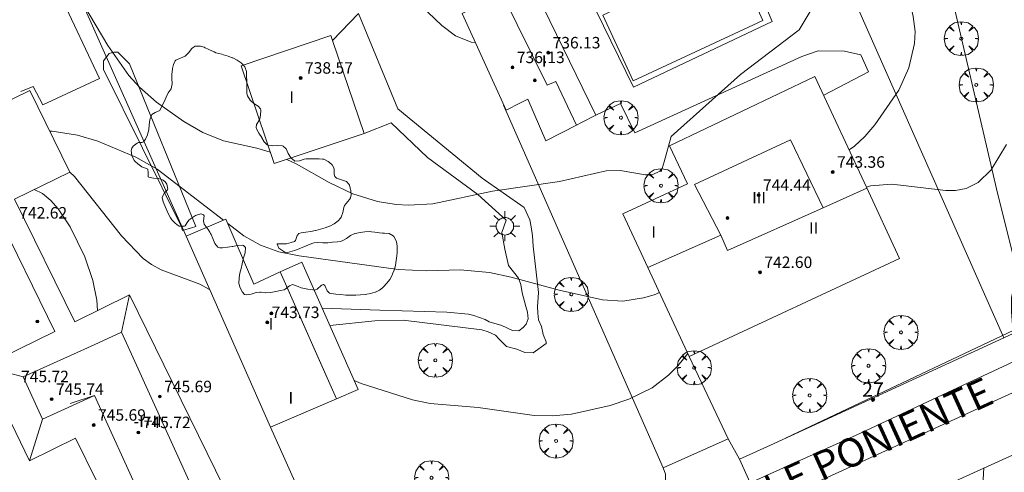
# Model space of a CAD drawing. Units: millimetres. Extents: x 423999 to 425002, y 4490499 to 4491001.
# Drawn here: x 424605 to 424674, y 4490634 to 4490666 of the extents above; entities that cross this region are included whole.
import ezdxf

# ---------------------------------------------------------------- set-up
doc = ezdxf.new("R2010")
doc.units = ezdxf.units.MM
doc.header["$MEASUREMENT"] = 0
doc.linetypes.add('VADO', pattern=[9.01, 2.71, -0.9, 0.9, -0.9, 0.9, -0.9, 0.9, -0.9])
doc.layers.get('0').update_dxf_attribs({"lineweight": 9})
for name, color, linetype, lineweight in [('1', 7, 'Continuous', 9), ('f012003p_num_plantas', 252, 'Continuous', 9), ('f022001p_portal', 7, 'Continuous', 9), ('f022001p_portal_texto', 7, 'Continuous', 9), ('f030042l_viaurbana_texto', 7, 'Continuous', 9), ('f040024s_piscina', 140, 'Continuous', 9), ('f050002l_curvanivel_cgn', 23, 'Continuous', 9), ('f050002l_curvanivel_mae', 213, 'Continuous', 9), ('f050009p_puntocotaconstruccionelevada', 211, 'Continuous', 9), ('f060140s_arboladourbano', 92, 'Continuous', 9), ('f061013p_arbol', 91, 'Continuous', 9), ('f070045l_muro_tap', 11, 'MURO2', 9), ('f070045l_puerta', 11, 'Continuous', 9), ('f070047l_seto', 91, 'Continuous', 9), ('f070056l_edificacion_med', 221, 'Continuous', 9), ('f070056s_edificacion_edi', 240, 'Continuous', 9), ('f070057s_edificacionligera', 11, 'Continuous', 9), ('f070058l_elementoconstruido_bordillo', 30, 'Continuous', 9), ('f071045l_vado', 30, 'VADO', 9), ('f081055p_farola', 7, 'Continuous', 9)]:
    doc.layers.add(name, color=color, linetype=linetype, lineweight=lineweight)
doc.styles.add('ROMANS', font='romans.shx')
doc.styles.get("Standard").update_dxf_attribs({"font": 'arial.ttf'})
doc.styles.add('Style-s7210005_h', font='txt')
doc.linetypes.add('MURO2', pattern='A,3.1e-05,[1,muro2.shx,S=1,R=0,X=0,Y=0],-3.058844', length=3.058875)

# ---------------------------------------------------------------- blocks, each defined once
blk = doc.blocks.new('punto_cota_construccion_elevada')
at = {"layer": 'f050009p_puntocotaconstruccionelevada'}
h = blk.add_hatch(color=256, dxfattribs=at)
h.dxf.hatch_style = 1
edge = h.paths.add_edge_path()
edge.add_arc((0, 0), 0.1, 0, 360)
blk.add_circle((0, 0), 0.1, dxfattribs=at)
blk = doc.blocks.new('arbol')
at = {"color": 0, "linetype": 'Continuous', "lineweight": 0, "flags": 128}
for points in [[(0.96, 0.012), (1.2, 0.036), (1.128, 0.468), (0.888, 0.804), (0.528, 0.528), (0.816, 0.876), (0.48, 1.104), (0.048, 1.176), (0.012, 0.96), (-0.048, 1.176), (-0.48, 1.104), (-0.816, 0.876), (-0.504, 0.528), (-0.864, 0.804), (-1.104, 0.468), (-1.188, 0.036), (-0.936, 0.012)], [(-0.936, 0.012), (-1.188, -0.048), (-1.104, -0.48), (-0.864, -0.804), (-0.504, -0.504), (-0.816, -0.876), (-0.48, -1.116)], [(-0.48, -1.116), (-0.048, -1.188), (0.012, -0.936), (0.048, -1.188), (0.48, -1.116), (0.816, -0.876), (0.528, -0.504), (0.888, -0.804), (1.128, -0.48), (1.2, -0.048), (0.96, 0.012)]]:
    blk.add_lwpolyline(points, dxfattribs=at)
at = {"color": 0, "linetype": 'Continuous', "lineweight": 0, "extrusion": (0, 0, -1)}
for start, end in [(180.0229, 7.59464), (7.22334, 180.0229)]:
    blk.add_arc((0, 0), 0.104, start, end, dxfattribs=at)
blk = doc.blocks.new('farola')
at = {"layer": '1'}
for points in [[(-0.75, 0.75, 0), (-0.42, 0.42, 0)], [(0, 1.05, 0), (0, 0.6, 0)], [(0.75, 0.75, 0), (0.43, 0.43, 0)], [(-1.05, 0, 0), (-0.59, 0, 0)], [(0.01, 0.61, 0), (0.09, 0.6, 0), (0.16, 0.58, 0), (0.24, 0.57, 0), (0.3, 0.52, 0), (0.37, 0.49, 0), (0.43, 0.43, 0), (0.48, 0.39, 0), (0.52, 0.31, 0), (0.57, 0.25, 0), (0.6, 0.18, 0), (0.61, 0.1, 0), (0.61, 0.03, 0), (0.61, -0.03, 0), (0.61, -0.11, 0), (0.6, -0.18, 0), (0.57, -0.26, 0), (0.52, -0.32, 0), (0.48, -0.39, 0), (0.43, -0.44, 0), (0.37, -0.5, 0), (0.3, -0.53, 0), (0.24, -0.57, 0), (0.16, -0.59, 0), (0.09, -0.6, 0), (0, -0.62, 0), (-0.06, -0.6, 0), (-0.14, -0.59, 0), (-0.21, -0.57, 0), (-0.27, -0.53, 0), (-0.35, -0.5, 0), (-0.41, -0.44, 0), (-0.45, -0.39, 0), (-0.5, -0.32, 0), (-0.54, -0.26, 0), (-0.57, -0.18, 0), (-0.59, -0.11, 0), (-0.59, -0.03, 0), (-0.59, 0.03, 0), (-0.59, 0.1, 0), (-0.57, 0.18, 0), (-0.54, 0.25, 0), (-0.5, 0.31, 0), (-0.45, 0.39, 0), (-0.41, 0.43, 0), (-0.35, 0.49, 0), (-0.27, 0.52, 0), (-0.21, 0.57, 0), (-0.14, 0.58, 0), (-0.06, 0.6, 0), (0.01, 0.61, 0)], [(1.05, 0, 0), (0.61, 0, 0)], [(-0.75, -0.74, 0), (-0.42, -0.41, 0)], [(0, -1.05, 0), (0, -0.62, 0)], [(0.75, -0.75, 0), (0.43, -0.44, 0)]]:
    blk.add_polyline3d(points, dxfattribs=at)
blk = doc.blocks.new('portal_catastro')
at = {"layer": 'f022001p_portal'}
h = blk.add_hatch(color=256, dxfattribs=at)
h.dxf.hatch_style = 1
edge = h.paths.add_edge_path()
edge.add_arc((0, 0), 0.125, 0, 360)
blk.add_circle((0, 0), 0.125, dxfattribs=at)

msp = doc.modelspace()

# ---------------------------------------------------------------- linework, layer by layer
at = {"layer": 'f040024s_piscina'}
msp.add_polyline3d([(424648.072, 4490661.565, 736.048), (424645.972, 4490666.145, 736.01), (424654.992, 4490670.405, 735.947), (424655.602, 4490669.105, 735.947), (424656.452, 4490669.495, 735.947), (424656.712, 4490669.515, 735.947), (424656.972, 4490669.475, 735.947), (424657.212, 4490669.375, 736.591), (424657.422, 4490669.215, 736.591), (424657.592, 4490669.025, 736.591), (424657.712, 4490668.785, 736.591), (424657.782, 4490668.535, 736.591), (424657.782, 4490668.275, 736.591), (424657.722, 4490668.015, 736.591), (424657.602, 4490667.785, 736.591), (424657.442, 4490667.585, 736.591), (424656.532, 4490667.015, 736.048), (424657.092, 4490665.785, 736.048)], close=True, dxfattribs=at)
at = {"layer": 'f050002l_curvanivel_cgn'}
msp.add_line((424626.484, 4490641.548, 738), (424626.484, 4490641.548, 738), dxfattribs=at)
for points in [[(424622.822, 4490656.604, 736), (424621.884, 4490656.883, 736), (424619.57, 4490657.387, 736), (424618.129, 4490657.978, 736), (424616.817, 4490658.734, 736), (424614.907, 4490660.082, 736), (424613.734, 4490661.125, 736), (424612.993, 4490661.945, 736), (424611.524, 4490664.043, 736), (424608.579, 4490669.024, 736), (424605.604, 4490673.111, 736), (424602.974, 4490677.628, 736), (424601.544, 4490679.565, 736), (424600.645, 4490680.451, 736), (424599.518, 4490681.161, 736), (424598.777, 4490681.449, 736), (424597.996, 4490681.652, 736), (424596.365, 4490681.841, 736), (424595.534, 4490681.837, 736), (424595.053, 4490681.776, 736)], [(424667.456, 4490670.462, 737), (424667.442, 4490670.439, 737), (424667.097, 4490669.434, 737), (424667.068, 4490668.233, 737), (424667.565, 4490666.051, 737), (424667.684, 4490665.01, 737), (424667.646, 4490664.168, 737), (424667.263, 4490662.483, 737), (424666.547, 4490660.93, 737), (424664.885, 4490658.498, 737), (424664.199, 4490657.694, 737), (424663.477, 4490657.019, 737), (424663.097, 4490656.758, 737)], [(424660.885, 4490667.237, 736), (424659.632, 4490665.136, 736), (424655.532, 4490662.02, 736), (424650.72, 4490657.683, 736), (424650.238, 4490655.928, 736), (424650.095, 4490655.466, 736), (424649.938, 4490655.279, 736), (424649.403, 4490655.031, 736), (424648.931, 4490655.02, 736), (424647.166, 4490655.329, 736), (424646.194, 4490655.291, 736), (424642.946, 4490654.562, 736), (424638.286, 4490653.878, 736), (424634.14, 4490653.002, 736), (424632.433, 4490652.902, 736), (424631.581, 4490652.947, 736), (424630.282, 4490653.154, 736), (424628.564, 4490653.706, 736), (424626.922, 4490654.476, 736), (424624.633, 4490655.787, 736), (424623.981, 4490656.1, 736)], [(424619.562, 4490651.862, 737), (424614.952, 4490655.413, 737), (424613.462, 4490656.255, 737), (424610.826, 4490657.361, 737), (424609.412, 4490657.784, 737), (424607.657, 4490658.07, 737), (424607.48, 4490658.068, 737)], [(424674.041, 4490657.145, 738), (424672.976, 4490655.376, 738), (424672.075, 4490654.493, 738), (424671.244, 4490654.073, 738), (424670.504, 4490653.923, 738), (424669.821, 4490653.918, 738), (424666.073, 4490654.362, 738), (424664.593, 4490654.253, 738), (424664.3, 4490654.166, 738)], [(424618.603, 4490647.034, 738), (424617.914, 4490647.404, 738), (424615.231, 4490648.413, 738), (424614.558, 4490648.771, 738), (424613.991, 4490649.184, 738), (424612.465, 4490650.767, 738), (424609.193, 4490654.913, 738), (424608.879, 4490655.213, 738)], [(424610.801, 4490645.566, 739), (424610.756, 4490646.284, 739), (424610.467, 4490647.654, 739), (424609.918, 4490649.313, 739), (424608.908, 4490651.401, 739), (424608.066, 4490652.656, 739), (424607.553, 4490653.238, 739), (424606.98, 4490653.718, 739), (424606.406, 4490653.992, 739)], [(424649.896, 4490646.821, 737), (424649.53, 4490646.66, 737), (424648.803, 4490646.439, 737), (424647.356, 4490646.225, 737), (424645.938, 4490646.312, 737), (424642.932, 4490646.98, 737), (424639.593, 4490647.886, 737), (424638.085, 4490648.211, 737), (424636.033, 4490648.406, 737), (424633.713, 4490648.343, 737), (424631.717, 4490648.418, 737), (424624.842, 4490649.368, 737), (424623.414, 4490649.649, 737), (424622.137, 4490650.116, 737), (424620.978, 4490650.772, 737), (424619.866, 4490651.628, 737)], [(424651.867, 4490642.58, 738), (424651.183, 4490641.708, 738), (424650.541, 4490641.064, 738), (424649.39, 4490640.188, 738), (424647.78, 4490639.38, 738), (424646.471, 4490638.95, 738), (424643.775, 4490638.333, 738), (424642.448, 4490638.221, 738), (424641.181, 4490638.246, 738), (424637.29, 4490638.799, 738), (424633.947, 4490639.094, 738), (424632.73, 4490639.351, 738), (424629.156, 4490640.488, 738), (424628.671, 4490640.681, 738)]]:
    msp.add_polyline3d(points, dxfattribs=at)
at = {"layer": 'f050002l_curvanivel_mae'}
msp.add_polyline3d([(424637.094, 4490664.253, 735), (424636.79, 4490664.271, 735), (424635.713, 4490664.716, 735), (424634.762, 4490665.416, 735), (424632.827, 4490667.282, 735)], dxfattribs=at)
at = {"layer": 'f060140s_arboladourbano'}
msp.add_polyline3d([(424628.419, 4490646.632, 0), (424628.072, 4490646.647, 0), (424627.726, 4490646.676, 0), (424627.385, 4490646.716, 0), (424627.05, 4490646.764, 0), (424626.951, 4490646.78, 0), (424626.782, 4490646.941, 0), (424626.626, 4490647.308, 0), (424626.526, 4490647.384, 0), (424626.38, 4490647.33, 0), (424626.096, 4490647.06, 0), (424625.897, 4490646.985, 0), (424625.775, 4490647, 0), (424625.437, 4490647.054, 0), (424625.099, 4490647.126, 0), (424624.982, 4490647.155, 0), (424624.771, 4490647.234, 0), (424624.45, 4490647.361, 0), (424624.367, 4490647.375, 0), (424624.153, 4490647.285, 0), (424623.869, 4490647.048, 0), (424623.795, 4490647.018, 0), (424623.538, 4490646.955, 0), (424623.201, 4490646.881, 0), (424622.862, 4490646.828, 0), (424622.522, 4490646.804, 0), (424622.49, 4490646.804, 0), (424622.181, 4490646.835, 0), (424622.099, 4490646.841, 0), (424621.841, 4490646.812, 0), (424621.502, 4490646.715, 0), (424621.164, 4490646.67, 0), (424621.041, 4490646.691, 0), (424620.885, 4490646.841, 0), (424620.884, 4490646.842, 0), (424620.718, 4490647.152, 0), (424620.642, 4490647.443, 0), (424620.639, 4490647.48, 0), (424620.651, 4490647.822, 0), (424620.654, 4490647.838, 0), (424620.713, 4490648.158, 0), (424620.788, 4490648.493, 0), (424620.864, 4490648.827, 0), (424620.906, 4490649.039, 0), (424620.939, 4490649.172, 0), (424621.068, 4490649.584, 0), (424621.101, 4490649.948, 0), (424620.956, 4490650.097, 0), (424620.863, 4490650.117, 0), (424620.522, 4490650.087, 0), (424620.221, 4490650.03, 0), (424620.181, 4490650.025, 0), (424619.84, 4490649.971, 0), (424619.499, 4490649.929, 0), (424619.311, 4490649.935, 0), (424619.177, 4490649.98, 0), (424618.967, 4490650.235, 0), (424618.823, 4490650.594, 0), (424618.705, 4490650.863, 0), (424618.67, 4490650.926, 0), (424618.61, 4490651.035, 0), (424618.491, 4490651.217, 0), (424618.286, 4490651.493, 0), (424618.219, 4490651.591, 0), (424618.188, 4490651.814, 0), (424618.217, 4490652.174, 0), (424618.188, 4490652.231, 0), (424617.984, 4490652.307, 0), (424617.622, 4490652.192, 0), (424617.269, 4490651.962, 0), (424617.148, 4490651.856, 0), (424617.051, 4490651.693, 0), (424616.902, 4490651.462, 0), (424616.844, 4490651.434, 0), (424616.487, 4490651.439, 0), (424616.433, 4490651.469, 0), (424616.21, 4490651.644, 0), (424615.972, 4490651.892, 0), (424615.889, 4490652.02, 0), (424615.798, 4490652.191, 0), (424615.653, 4490652.498, 0), (424615.589, 4490652.642, 0), (424615.509, 4490652.817, 0), (424615.372, 4490653.141, 0), (424615.308, 4490653.431, 0), (424615.309, 4490653.462, 0), (424615.464, 4490653.758, 0), (424615.639, 4490653.963, 0), (424615.664, 4490653.987, 0), (424615.685, 4490654.033, 0), (424615.623, 4490654.38, 0), (424615.503, 4490654.539, 0), (424615.365, 4490654.641, 0), (424615.216, 4490654.713, 0), (424615.051, 4490654.762, 0), (424614.702, 4490654.793, 0), (424614.367, 4490654.859, 0), (424614.321, 4490654.882, 0), (424614.316, 4490655.174, 0), (424614.3, 4490655.414, 0), (424614.213, 4490655.457, 0), (424613.94, 4490655.561, 0), (424613.896, 4490655.589, 0), (424613.619, 4490655.785, 0), (424613.403, 4490655.984, 0), (424613.365, 4490656.027, 0), (424613.186, 4490656.357, 0), (424613.146, 4490656.714, 0), (424613.202, 4490656.886, 0), (424613.292, 4490657.01, 0), (424613.565, 4490657.226, 0), (424613.655, 4490657.278, 0), (424613.906, 4490657.285, 0), (424614.013, 4490657.324, 0), (424614.148, 4490657.508, 0), (424614.276, 4490657.807, 0), (424614.282, 4490657.823, 0), (424614.365, 4490658.156, 0), (424614.406, 4490658.502, 0), (424614.452, 4490658.845, 0), (424614.549, 4490659.168, 0), (424614.574, 4490659.222, 0), (424614.814, 4490659.365, 0), (424615.144, 4490659.5, 0), (424615.171, 4490659.543, 0), (424615.29, 4490659.807, 0), (424615.431, 4490660.119, 0), (424615.573, 4490660.431, 0), (424615.714, 4490660.742, 0), (424615.862, 4490660.915, 0), (424615.923, 4490661.011, 0), (424615.989, 4490661.355, 0), (424615.991, 4490661.42, 0), (424615.98, 4490661.698, 0), (424615.971, 4490661.96, 0), (424615.976, 4490662.04, 0), (424616.018, 4490662.38, 0), (424616.025, 4490662.419, 0), (424616.091, 4490662.714, 0), (424616.215, 4490662.967, 0), (424616.258, 4490663.018, 0), (424616.579, 4490663.148, 0), (424616.896, 4490663.28, 0), (424616.901, 4490663.285, 0), (424617.13, 4490663.53, 0), (424617.15, 4490663.554, 0), (424617.343, 4490663.797, 0), (424617.382, 4490663.842, 0), (424617.606, 4490663.978, 0), (424617.628, 4490663.984, 0), (424617.813, 4490663.995, 0), (424617.968, 4490663.977, 0), (424618.231, 4490663.908, 0), (424618.297, 4490663.877, 0), (424618.495, 4490663.772, 0), (424618.601, 4490663.722, 0), (424618.913, 4490663.582, 0), (424619.044, 4490663.532, 0), (424619.239, 4490663.477, 0), (424619.453, 4490663.422, 0), (424619.569, 4490663.387, 0), (424619.894, 4490663.28, 0), (424620.171, 4490663.181, 0), (424620.217, 4490663.164, 0), (424620.523, 4490663.02, 0), (424620.802, 4490662.821, 0), (424620.947, 4490662.676, 0), (424621.044, 4490662.549, 0), (424621.159, 4490662.228, 0), (424621.164, 4490662.171, 0), (424621.173, 4490661.886, 0), (424621.182, 4490661.544, 0), (424621.185, 4490661.401, 0), (424621.188, 4490661.202, 0), (424621.193, 4490660.859, 0), (424621.197, 4490660.683, 0), (424621.235, 4490660.525, 0), (424621.429, 4490660.231, 0), (424621.471, 4490660.173, 0), (424621.679, 4490659.993, 0), (424621.984, 4490659.807, 0), (424622.135, 4490659.624, 0), (424622.162, 4490659.535, 0), (424622.153, 4490659.186, 0), (424622.096, 4490658.93, 0), (424622.068, 4490658.851, 0), (424621.875, 4490658.532, 0), (424621.84, 4490658.311, 0), (424621.874, 4490658.223, 0), (424622.035, 4490657.925, 0), (424622.227, 4490657.63, 0), (424622.244, 4490657.604, 0), (424622.399, 4490657.332, 0), (424622.605, 4490657.108, 0), (424622.644, 4490657.088, 0), (424622.9, 4490657.058, 0), (424622.984, 4490657.053, 0), (424623.329, 4490657.069, 0), (424623.67, 4490657.041, 0), (424623.725, 4490657.022, 0), (424623.931, 4490656.839, 0), (424624.079, 4490656.514, 0), (424624.226, 4490656.259, 0), (424624.264, 4490656.214, 0), (424624.519, 4490655.985, 0), (424624.53, 4490655.982, 0), (424624.851, 4490656.007, 0), (424625.189, 4490656.119, 0), (424625.32, 4490656.137, 0), (424625.491, 4490656.139, 0), (424625.531, 4490656.139, 0), (424625.873, 4490656.138, 0), (424626.215, 4490656.13, 0), (424626.465, 4490656.117, 0), (424626.555, 4490656.103, 0), (424626.86, 4490655.946, 0), (424626.952, 4490655.877, 0), (424627.123, 4490655.711, 0), (424627.231, 4490655.555, 0), (424627.277, 4490655.415, 0), (424627.276, 4490655.056, 0), (424627.318, 4490654.903, 0), (424627.434, 4490654.786, 0), (424627.771, 4490654.665, 0), (424628.124, 4490654.55, 0), (424628.3, 4490654.38, 0), (424628.338, 4490654.295, 0), (424628.417, 4490653.989, 0), (424628.421, 4490653.964, 0), (424628.442, 4490653.618, 0), (424628.404, 4490653.409, 0), (424628.347, 4490653.293, 0), (424628.115, 4490653.032, 0), (424627.997, 4490652.874, 0), (424627.946, 4490652.746, 0), (424627.874, 4490652.408, 0), (424627.766, 4490652.078, 0), (424627.711, 4490651.996, 0), (424627.539, 4490651.812, 0), (424627.264, 4490651.606, 0), (424626.956, 4490651.451, 0), (424626.937, 4490651.443, 0), (424626.633, 4490651.331, 0), (424626.307, 4490651.228, 0), (424625.99, 4490651.137, 0), (424625.979, 4490651.134, 0), (424625.644, 4490651.068, 0), (424625.302, 4490651.026, 0), (424624.964, 4490650.971, 0), (424624.814, 4490650.931, 0), (424624.696, 4490650.805, 0), (424624.58, 4490650.445, 0), (424624.498, 4490650.375, 0), (424624.276, 4490650.295, 0), (424623.942, 4490650.223, 0), (424623.794, 4490650.204, 0), (424623.594, 4490650.207, 0), (424623.333, 4490650.218, 0), (424623.292, 4490650.198, 0), (424623.43, 4490649.916, 0), (424623.839, 4490649.626, 0), (424624.018, 4490649.604, 0), (424624.19, 4490649.651, 0), (424624.517, 4490649.753, 0), (424624.842, 4490649.869, 0), (424624.924, 4490649.9, 0), (424625.159, 4490649.997, 0), (424625.472, 4490650.137, 0), (424625.795, 4490650.253, 0), (424625.883, 4490650.275, 0), (424626.134, 4490650.3, 0), (424626.477, 4490650.285, 0), (424626.646, 4490650.285, 0), (424626.819, 4490650.294, 0), (424627.161, 4490650.318, 0), (424627.501, 4490650.354, 0), (424627.695, 4490650.381, 0), (424627.835, 4490650.42, 0), (424628.13, 4490650.591, 0), (424628.414, 4490650.797, 0), (424628.714, 4490650.935, 0), (424628.728, 4490650.939, 0), (424629.068, 4490651.01, 0), (424629.409, 4490651.054, 0), (424629.75, 4490651.064, 0), (424629.878, 4490651.057, 0), (424630.09, 4490651.036, 0), (424630.429, 4490650.989, 0), (424630.635, 4490650.957, 0), (424630.768, 4490650.946, 0), (424631.103, 4490650.924, 0), (424631.368, 4490650.774, 0), (424631.424, 4490650.714, 0), (424631.611, 4490650.387, 0), (424631.662, 4490650.051, 0), (424631.647, 4490649.713, 0), (424631.641, 4490649.614, 0), (424631.626, 4490649.378, 0), (424631.591, 4490649.042, 0), (424631.532, 4490648.706, 0), (424631.437, 4490648.371, 0), (424631.337, 4490648.117, 0), (424631.3, 4490648.037, 0), (424631.131, 4490647.734, 0), (424630.933, 4490647.462, 0), (424630.697, 4490647.213, 0), (424630.63, 4490647.152, 0), (424630.423, 4490646.995, 0), (424630.144, 4490646.854, 0), (424630.117, 4490646.843, 0), (424629.786, 4490646.751, 0), (424629.551, 4490646.708, 0), (424629.451, 4490646.691, 0), (424629.111, 4490646.652, 0), (424628.766, 4490646.633, 0)], close=True, dxfattribs=at)
at = {"layer": 'f070045l_muro_tap'}
for p, q in [((424616.964, 4490650.747, 738.492), (424609.303, 4490668.013, 735.936)), ((424650.162, 4490634.613, 366.628), (424639.054, 4490659.872, 738.73)), ((424677.297, 4490645.245, 739.02), (424673.86, 4490643.663, 738.933)), ((424673.86, 4490643.663, 738.933), (424657.886, 4490636.311, 738.826))]:
    msp.add_line(p, q, dxfattribs=at)
for points in [[(424673.86, 4490643.663, 738.944), (424661.253, 4490672.223, 736.591), (424653.634, 4490689.691, 732.181)], [(424622.839, 4490637.441, 738.729), (424624.936, 4490632.777, 738.313), (424629.222, 4490623.118, 738.599)], [(424656.4, 4490635.627, 738.658), (424655.47, 4490635.199, 738.63), (424654.672, 4490636.633, 738.63)], [(424629.222, 4490623.118, 738.599), (424648.932, 4490632.263, 738.63), (424650.072, 4490632.943, 738.63), (424650.152, 4490633.073, 738.63), (424650.332, 4490633.683, 738.63), (424650.312, 4490634.153, 738.63), (424650.162, 4490634.613, 733.22), (424650.162, 4490634.613, 366.628)]]:
    msp.add_polyline3d(points, dxfattribs=at)
at = {"layer": 'f070045l_puerta'}
for p, q in [((424654.672, 4490636.633), (424650.162, 4490634.613)), ((424657.886, 4490636.311, 738.826), (424656.4, 4490635.627, 738.658))]:
    msp.add_line(p, q, dxfattribs=at)
at = {"layer": 'f070047l_seto'}
msp.add_line((424658.673, 4490636.672, 738.83), (424674.56, 4490644.194, 738.944), dxfattribs=at)
msp.add_polyline3d([(424616.648, 4490651.388, 739.216), (424611.23, 4490662.37, 736.501), (424611.23, 4490662.969, 736.501), (424611.619, 4490663.478, 736.501), (424611.948, 4490663.568, 736.501), (424612.218, 4490663.568, 736.501), (424613.027, 4490662.759, 736.501), (424617.639, 4490651.421, 737.438), (424617.337, 4490651.331, 738.026), (424616.724, 4490651.148, 739.216), (424616.648, 4490651.388, 739.216)], dxfattribs=at)
at = {"layer": 'f070056l_edificacion_med'}
for p, q in [((424612.471, 4490644.049, 746.015), (424613.021, 4490646.654, 746.015)), ((424602.848, 4490641.669, 746.015), (424605.626, 4490640.952, 746.015)), ((424610.603, 4490639.635, 746.015), (424608.898, 4490639.078, 746.015)), ((424606.071, 4490635.092, 746.015), (424606.971, 4490637.987, 746.015))]:
    msp.add_line(p, q, dxfattribs=at)
for points in [[(424638.954, 4490667.627, 736.027), (424642.089, 4490661.264, 736.027), (424642.692, 4490661.52, 736.027), (424644.122, 4490658.48, 736.027)], [(424654.168, 4490650.824, 743.945), (424652.345, 4490654.355, 743.945), (424659.027, 4490657.456, 743.945), (424661.293, 4490652.728, 743.945)], [(424649.089, 4490648.557, 743.945), (424654.168, 4490650.824, 743.945), (424654.643, 4490649.759, 743.945), (424661.293, 4490652.728, 743.945), (424664.336, 4490654.086, 743.945)], [(424605.626, 4490640.952, 745.815), (424610.566, 4490643.187, 745.758), (424612.471, 4490644.049, 745.735), (424618.221, 4490631.381, 745.815), (424608.542, 4490626.988, 745.815), (424607.402, 4490629.501, 745.815), (424613.87, 4490632.436, 745.815), (424610.603, 4490639.635, 745.815), (424606.971, 4490637.987, 745.815), (424605.626, 4490640.952, 745.815)]]:
    msp.add_polyline3d(points, dxfattribs=at)
at = {"layer": 'f070056s_edificacion_edi'}
for points in [[(424642.005, 4490657.387, 736.027), (424640.745, 4490660.297, 736.027), (424640.242, 4490660.043, 736.027), (424639.225, 4490659.527, 736.027), (424636.185, 4490666.27, 735.544), (424638.954, 4490667.627, 733.814), (424640.895, 4490668.577, 732.601), (424645.475, 4490659.177, 736.027), (424644.48, 4490658.664, 736.027), (424644.122, 4490658.48, 736.027)], [(424623.094, 4490655.8, 736.365), (424620.791, 4490662.621, 736.355), (424627.043, 4490664.731, 736.355), (424627.159, 4490664.387, 736.356), (424629.345, 4490657.91, 736.365)], [(424651.964, 4490642.372, 738.42), (424649.23, 4490648.255, 737.647), (424649.089, 4490648.557, 737.608), (424647.354, 4490652.292, 737.117), (424651.864, 4490654.392, 737.117), (424650.594, 4490657.032, 736.048), (424660.724, 4490661.872, 736.761), (424664.304, 4490654.158, 737.86), (424666.614, 4490649.182, 738.569)], [(424607.195, 4490624.084, 738.425), (424620.811, 4490630.756, 738.142), (424613.021, 4490646.654, 745.74), (424609.215, 4490644.789, 739.405), (424605.035, 4490653.32, 739.405), (424608.883, 4490655.206, 739.405), (424606.098, 4490660.889, 739.405), (424596.755, 4490656.311, 739.405), (424599.557, 4490650.593, 739.405), (424603.662, 4490652.604, 739.405), (424607.825, 4490644.108, 739.405), (424602.848, 4490641.669, 739.345), (424605.109, 4490637.057, 739.345), (424606.071, 4490635.092, 739.345), (424609.282, 4490636.666, 739.345), (424610.736, 4490633.699, 739.405), (424604.081, 4490630.438, 738.425)], [(424627.43, 4490639.403, 737.875), (424626.136, 4490642.336, 737.875), (424623.519, 4490648.272, 737.875), (424621.68, 4490647.402, 737.875), (424619.734, 4490651.936, 737.875), (424616.964, 4490650.747, 737.875), (424622.839, 4490637.441, 737.875)]]:
    msp.add_polyline3d(points, close=True, dxfattribs=at)
at = {"layer": 'f070057s_edificacionligera'}
msp.add_polyline3d([(424623.519, 4490648.272, 737.875), (424627.43, 4490639.403, 737.875), (424628.941, 4490640.069, 737.875), (424625.03, 4490648.938, 737.875)], close=True, dxfattribs=at)
at = {"layer": 'f070058l_elementoconstruido_bordillo'}
msp.add_line((424654.672, 4490636.633, 738.54), (424651.964, 4490642.372, 737.63), dxfattribs=at)
for points in [[(424677.884, 4490672.155, 738.12), (424678.484, 4490669.432, 738.1), (424670.381, 4490666.818, 737.79), (424673.345, 4490654.055, 738.1), (424674.79, 4490648.271, 738.71), (424674.386, 4490646.472, 738.87), (424674.405, 4490645.478, 738.89), (424674.517, 4490643.965, 739.05)], [(424608.234, 4490667.516, 736.2), (424610.942, 4490661.734, 736.4), (424606.991, 4490659.903, 736.64), (424606.317, 4490661.185, 736.46), (424605.458, 4490660.834, 736.43)], [(424657.168, 4490667.071, 736.1), (424657.752, 4490665.707, 736.07), (424648.094, 4490661.129, 736.05), (424645.474, 4490666.505, 736.07)], [(424627.159, 4490664.387, 735.49), (424628.951, 4490666.255, 735.44), (424631.69, 4490659.615, 735.66), (424637.566, 4490654.795, 736.01), (424640.479, 4490652.741, 736.28), (424640.886, 4490651.877, 736.28), (424640.972, 4490651.404, 736.51), (424641.06, 4490650.773, 736.51), (424641.109, 4490650.062, 736.77), (424641.493, 4490646.811, 737.1), (424641.428, 4490645.822, 737.12), (424641.434, 4490645.388, 737.12), (424641.48, 4490644.914, 737.63), (424641.684, 4490644.443, 737.56), (424641.81, 4490643.891, 737.56), (424642.014, 4490643.38, 737.66), (424642.016, 4490643.262, 737.66), (424641.124, 4490642.617, 737.54), (424640.531, 4490642.649, 737.54), (424640.246, 4490642.752, 737.5), (424639.974, 4490642.878, 737.5), (424639.26, 4490643.066, 737.47), (424638.739, 4490643.573, 737.45), (424638.498, 4490643.846, 737.45), (424637.982, 4490644.076, 737.45), (424637.545, 4490644.228, 737.45), (424632.081, 4490644.904, 737.42), (424630.106, 4490644.838, 737.59), (424626.976, 4490644.525, 737.7)], [(424661.332, 4490660.562, 736.42), (424664.446, 4490662.189, 736.54), (424663.917, 4490663.379, 736.77), (424662.779, 4490663.643, 736.77), (424660.953, 4490663.67, 736.22), (424659.816, 4490663.273, 736.21), (424648.186, 4490657.952, 736.04), (424647.202, 4490659.986, 736.05), (424645.475, 4490659.177, 736.08)], [(424626.446, 4490645.728, 737.7), (424630.451, 4490645.593, 737.47), (424635.117, 4490645.459, 737.3), (424636.621, 4490645.322, 737.2), (424636.978, 4490645.208, 737.2), (424637.772, 4490644.943, 737.24), (424638.051, 4490644.788, 737.24), (424638.924, 4490644.524, 737.24), (424639.68, 4490644.178, 737.5), (424640.115, 4490644.145, 737.5), (424640.428, 4490644.386, 737.56), (424640.622, 4490644.626, 737.12), (424640.775, 4490644.984, 737.12), (424640.729, 4490645.457, 737.12), (424640.605, 4490645.851, 737.12), (424640.355, 4490646.796, 737.07), (424640.268, 4490647.387, 737.07), (424640.104, 4490647.82, 737.01), (424639.396, 4490648.707, 737.03), (424639.144, 4490649.849, 736.98), (424638.93, 4490650.992, 736.62), (424639.235, 4490651.866, 736.4), (424637.273, 4490653.657, 736.11), (424633.756, 4490656.229, 735.72), (424631.237, 4490658.64, 735.59), (424629.345, 4490657.91, 735.64)], [(424694.208, 4490651.273, 739.46), (424695.115, 4490649.369, 739.29), (424685.518, 4490644.89, 739.22), (424657.001, 4490631.837, 738.72), (424651.684, 4490629.403, 738.55), (424624.981, 4490617.18, 738.24), (424611.623, 4490611.186, 737.75), (424610.838, 4490613.015, 737.81)], [(424675.595, 4490642.496, 738.98), (424663.594, 4490636.891, 738.83), (424656.217, 4490633.549, 738.67)], [(424612.472, 4490607.332, 737.65), (424674.982, 4490635.729, 738.85)]]:
    msp.add_polyline3d(points, dxfattribs=at)
at = {"layer": 'f071045l_vado'}
for p, q in [((424655.47, 4490635.199, 721.386), (424656.217, 4490633.549, 721.386)), ((424672.461, 4490634.601, 738.894), (424672.369, 4490632.977, 738.894))]:
    msp.add_line(p, q, dxfattribs=at)

# ---------------------------------------------------------------- block references
at = {"layer": 'f022001p_portal'}
msp.add_blockref('portal_catastro', (424664.757, 4490639.361), dxfattribs=at)
at = {"layer": 'f050009p_puntocotaconstruccionelevada'}
for p in [(424642.164, 4490663.529, 736.13), (424639.679, 4490662.507, 736.13), (424624.939, 4490661.769, 738.57), (424641.233, 4490661.605, 736.13), (424661.957, 4490655.214, 743.36), (424656.801, 4490653.608, 744.44), (424654.637, 4490652.012, 744.33), (424656.903, 4490648.229, 742.6), (424622.902, 4490645.365, 743.73), (424606.618, 4490644.805, 745.65), (424622.617, 4490644.74, 743.73), (424615.136, 4490639.573, 745.69), (424607.607, 4490639.389, 745.74), (424610.539, 4490637.588, 745.69), (424613.649, 4490637.071, 745.72)]:
    msp.add_blockref('punto_cota_construccion_elevada', p, dxfattribs=at)
at = {"layer": 'f061013p_arbol'}
for p in [(424670.9, 4490664.514, 737.82), (424671.94, 4490661.288, 737.82), (424647.223, 4490658.997, 736.048), (424650.01, 4490654.265, 737.117), (424643.769, 4490646.693, 737.925), (424666.705, 4490644.042, 738.817), (424634.308, 4490642.1, 738.001), (424652.318, 4490641.579, 738.42), (424664.451, 4490641.716, 738.817), (424660.355, 4490639.651, 738.817), (424642.709, 4490636.478, 738.671), (424634.045, 4490633.91, 738.542)]:
    msp.add_blockref('arbol', p, dxfattribs=at)
at = {"layer": 'f081055p_farola'}
msp.add_blockref('farola', (424639.139, 4490651.442, 736.568), dxfattribs=at)

# ---------------------------------------------------------------- texts
at = {"layer": 'f012003p_num_plantas', "char_height": 0.8, "attachment_point": 5}
for s, insert, width in [('{\\fArial|b0|i0;I}', (424641.88, 4490662.955), 0.8), ('{\\fArial|b0|i0;I}', (424624.309, 4490660.43), 0.8), ('{\\fArial|b0|i0;III}', (424656.832, 4490653.425), 2.4), ('{\\fArial|b0|i0;I}', (424649.498, 4490651.04), 0.8), ('{\\fArial|b0|i0;II}', (424660.63, 4490651.31), 1.6), ('{\\fArial|b0|i0;I}', (424622.867, 4490644.643), 0.8), ('{\\fArial|b0|i0;I}', (424624.252, 4490639.485), 0.8), ('{\\fArial|b0|i0;-I+II}', (424614.295, 4490637.845), 4)]:
    msp.add_mtext(s, dxfattribs=dict(at, insert=insert, width=width))
at = {"layer": 'f022001p_portal_texto', "insert": (424664.757, 4490639.561), "char_height": 1, "width": 2, "attachment_point": 8}
msp.add_mtext('{\\fTrebuchet MS|b0|i0;27}', dxfattribs=at)
at = {"layer": 'f030042l_viaurbana_texto', "insert": (424653.594, 4490629.516, 738.546), "char_height": 2, "width": 28, "attachment_point": 7, "rotation": 24.44694, "style": 'ROMANS'}
msp.add_mtext('CALLE PONIENTE', dxfattribs=at)
at = {"layer": 'f050009p_puntocotaconstruccionelevada', "style": 'Style-s7210005_h'}
for s, p in [('736.13', (424642.464, 4490663.829, 736.13)), ('736.13', (424639.979, 4490662.807, 736.13)), ('738.57', (424625.239, 4490662.069, 738.57)), ('743.36', (424662.257, 4490655.514, 743.36)), ('744.44', (424657.101, 4490653.908, 744.44)), ('742.62', (424605.36, 4490651.972, 742.62)), ('742.60', (424657.203, 4490648.529, 742.6)), ('743.73', (424622.917, 4490645.04, 743.73)), ('745.72', (424605.48, 4490640.569, 745.72)), ('745.74', (424607.907, 4490639.689, 745.74)), ('745.69', (424615.436, 4490639.873, 745.69)), ('745.69', (424610.839, 4490637.888, 745.69)), ('745.72', (424613.949, 4490637.371, 745.72))]:
    msp.add_text(s, height=0.8, dxfattribs=at).set_placement(p)

doc.saveas('drawing.dxf')
